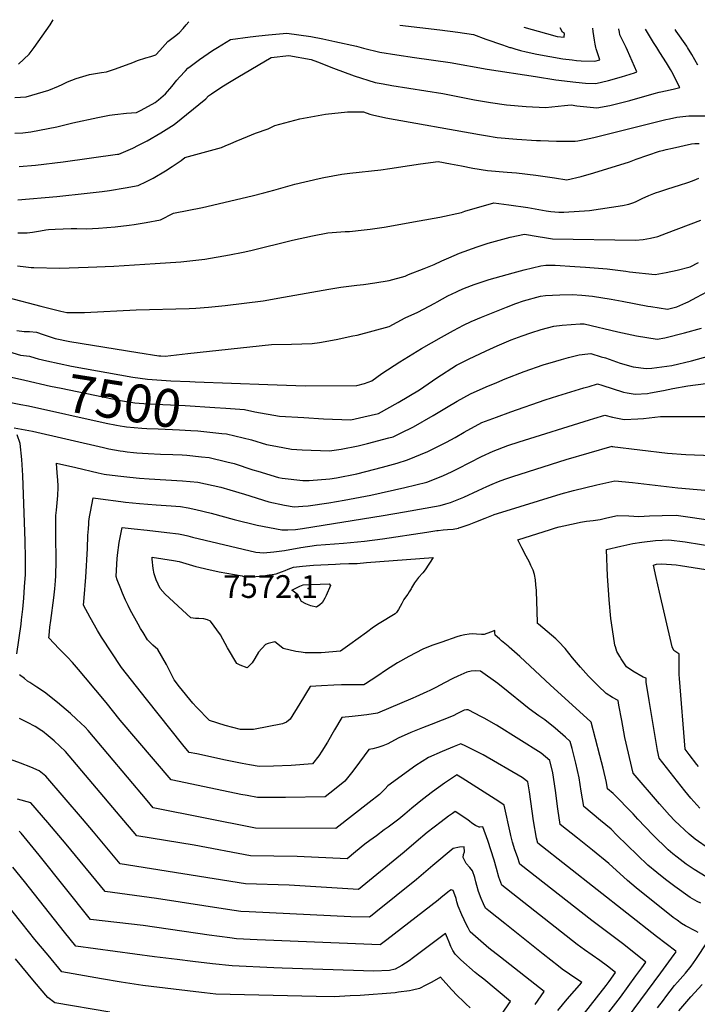
# Model space of a CAD drawing. Units: inches. Extents: x 2593660 to 2599307, y 1539659 to 1545028.
# Drawn here: x 2594205 to 2594719, y 1544273 to 1545021 of the extents above; entities that cross this region are included whole.
import ezdxf
from ezdxf.enums import TextEntityAlignment as Align

# ---------------------------------------------------------------- set-up
doc = ezdxf.new("R2010")
doc.units = ezdxf.units.IN
doc.header["$MEASUREMENT"] = 0
doc.layers.add('tile_2469_31_contour_10ft', color=232, linetype='Continuous')
doc.layers.add('tile_2469_31_spot_elev', color=173, linetype='Continuous')
doc.styles.add('Arial', font='arial.ttf')

msp = doc.modelspace()

# ---------------------------------------------------------------- linework, layer by layer
at = {"layer": 'tile_2469_31_contour_10ft'}
for points, elevation in [([(2594215.48, 1545000), (2594227.71, 1545017.19), (2594230.08, 1545021.17)], 7400), ([(2594313.04, 1545000), (2594317.15, 1545004.55), (2594322.26, 1545008.45), (2594325.62, 1545011.1), (2594328.65, 1545014.43), (2594330.92, 1545017.21), (2594332.96, 1545019.53)], 7410), ([(2594354.74, 1545000), (2594364.83, 1545006.15), (2594379.76, 1545008.03), (2594386.33, 1545008.82), (2594393.61, 1545009.65), (2594407.5, 1545010.89), (2594425.73, 1545008.39), (2594434.92, 1545006.66), (2594444.08, 1545004.66), (2594460.37, 1545001.04), (2594464.04, 1545000)], 7420), ([(2594493.4, 1545016.97), (2594523.68, 1545013.49), (2594537.32, 1545011.76), (2594549.38, 1545009.85), (2594558.8, 1545006.46), (2594571.28, 1545002.12), (2594577.06, 1545000.15), (2594577.61, 1545000)], 7410), ([(2594587.66, 1545015.47), (2594604.73, 1545010.7), (2594612.82, 1545008.46), (2594618.29, 1545007.84), (2594618.5, 1545010.75), (2594617.07, 1545011.67), (2594615.2, 1545015.03)], 7400), ([(2594642.32, 1545000), (2594641.83, 1545002.66), (2594641.31, 1545005.54), (2594640.32, 1545012.32), (2594640.05, 1545014.64)], 7410), ([(2594665.26, 1545000), (2594663.07, 1545004.65), (2594661.46, 1545007.64), (2594660.54, 1545009.59), (2594660.17, 1545011.75), (2594659.86, 1545013.9), (2594659.73, 1545014.32)], 7420), ([(2594688.52, 1545000), (2594686.1, 1545003.81), (2594681.51, 1545011.53), (2594680.07, 1545014)], 7430), ([(2594712.02, 1545000), (2594711.36, 1545001.1), (2594703.34, 1545012.43), (2594702.45, 1545013.64)], 7440), ([(2594200.77, 1544962.18), (2594209.56, 1544962.5), (2594226.67, 1544967.72), (2594233.95, 1544970.69), (2594236.75, 1544972.02), (2594240.97, 1544973.9), (2594247.39, 1544976.55), (2594257.58, 1544979.56), (2594266.8, 1544981.03), (2594270.42, 1544981.47), (2594277.29, 1544983.73), (2594290.4, 1544988.55), (2594294.03, 1544990.06), (2594300.3, 1544992.19), (2594304.14, 1544993.16), (2594308.06, 1544994.4), (2594310.96, 1544997.71), (2594313.04, 1545000)], 7410), ([(2594200.91, 1544935.07), (2594206.81, 1544935.22), (2594213.11, 1544936.08), (2594232.78, 1544939.87), (2594244.8, 1544942.76), (2594263.79, 1544946.91), (2594272.68, 1544948.51), (2594276.75, 1544949.06), (2594285.65, 1544950.23), (2594293.39, 1544950.71), (2594296.91, 1544952.49), (2594307.52, 1544958.25), (2594310, 1544960.3), (2594315.39, 1544964.85), (2594320.08, 1544970.41), (2594324, 1544975.14), (2594326.06, 1544977.54), (2594330.44, 1544982.36), (2594332.27, 1544984.35), (2594334.05, 1544985.69), (2594341.16, 1544991.01), (2594351.01, 1544997.73), (2594354.74, 1545000)], 7420), ([(2594203.7, 1544987.41), (2594211.84, 1544994.88), (2594215.48, 1545000)], 7400), ([(2594204.22, 1544909.63), (2594216.65, 1544910.62), (2594237.6, 1544913.23), (2594278.93, 1544918.97), (2594279.89, 1544919.11), (2594290.6, 1544923.65), (2594294.86, 1544925.73), (2594301.46, 1544929.14), (2594311.78, 1544935.23), (2594321.86, 1544941.61), (2594345.87, 1544961.1), (2594347.99, 1544963.35), (2594350.17, 1544964.94), (2594358, 1544970.08), (2594365.18, 1544974.48), (2594370.34, 1544977.61), (2594395.5, 1544992.46), (2594409.04, 1544994.09), (2594426.06, 1544990.91), (2594430.83, 1544989.07), (2594442.87, 1544984.34), (2594458.63, 1544978.57), (2594474.51, 1544973.54), (2594480.77, 1544972.34), (2594487.32, 1544971.12), (2594525.98, 1544964.97), (2594550.07, 1544960.37), (2594559.2, 1544958.67), (2594562.13, 1544958.14), (2594574.33, 1544956.42), (2594589.31, 1544955.18), (2594604.16, 1544954.41), (2594613.78, 1544955.41), (2594618.41, 1544955.91), (2594623.63, 1544956.4), (2594627.8, 1544955.82), (2594643.01, 1544954.33), (2594652.83, 1544955.99), (2594662, 1544958.23), (2594668.06, 1544959.83), (2594686.71, 1544965.11), (2594690.51, 1544966.12), (2594696.59, 1544967.37), (2594702.08, 1544968.55), (2594706.11, 1544969.56), (2594700.01, 1544981.52), (2594698.99, 1544983.37), (2594696, 1544988.43), (2594690.84, 1544996.35), (2594688.52, 1545000)], 7430), ([(2594464.04, 1545000), (2594465.74, 1544999.52), (2594478.23, 1544996.48), (2594491.11, 1544994.54), (2594504.55, 1544992.53), (2594531.7, 1544988.58), (2594559.67, 1544983.66), (2594596.55, 1544977.94), (2594611.8, 1544975.6), (2594627.04, 1544973.6), (2594634.47, 1544973.07), (2594642.24, 1544972.57), (2594652.03, 1544974.91), (2594661.8, 1544977.71), (2594671.55, 1544980.86), (2594673.52, 1544981.57), (2594669.94, 1544989.65), (2594666.32, 1544997.74), (2594665.26, 1545000)], 7420), ([(2594577.61, 1545000), (2594580.74, 1544998.93), (2594585.13, 1544997.74), (2594589.41, 1544996.73), (2594597.5, 1544994.92), (2594607.32, 1544993.16), (2594617.3, 1544991.53), (2594624.25, 1544990.58), (2594627.63, 1544990.22), (2594631.24, 1544990.03), (2594641.52, 1544989.57), (2594645.43, 1544990.66), (2594644.22, 1544993.61), (2594642.55, 1544999.1), (2594642.32, 1545000)], 7410), ([(2594719.82, 1544986.6), (2594715.28, 1544994.62), (2594712.02, 1545000)], 7440), ([(2594203.24, 1544884.36), (2594232.77, 1544886.9), (2594255.78, 1544889.39), (2594267.26, 1544890.67), (2594272.87, 1544891.32), (2594284.75, 1544893.42), (2594294.53, 1544895.24), (2594300.87, 1544898.29), (2594305.98, 1544900.74), (2594315.26, 1544906.3), (2594320.39, 1544909.72), (2594327.23, 1544914.28), (2594330.1, 1544916.52), (2594338.37, 1544918.79), (2594346.6, 1544920.91), (2594357.86, 1544924.14), (2594360.66, 1544925.24), (2594364.84, 1544927.16), (2594369.12, 1544928.94), (2594377.71, 1544932.51), (2594383.68, 1544934.95), (2594393.32, 1544938.19), (2594398.49, 1544940.88), (2594417.28, 1544945.94), (2594436.81, 1544949.35), (2594453.59, 1544951.08), (2594465.86, 1544951.07), (2594470.58, 1544949.3), (2594472.54, 1544948.86), (2594482.67, 1544946.73), (2594553.81, 1544933.84), (2594558.5, 1544933.07), (2594567.22, 1544931.7), (2594582.17, 1544930.35), (2594597.22, 1544929.38), (2594600.21, 1544929.27), (2594612.41, 1544928.85), (2594626.47, 1544928.86), (2594628.59, 1544929.03), (2594633.74, 1544930.07), (2594640.8, 1544931.71), (2594695.45, 1544945.36), (2594698.13, 1544945.96), (2594703.86, 1544947.02), (2594706.22, 1544947.44), (2594713.06, 1544948.01), (2594715.58, 1544948.16), (2594725.32, 1544948.1)], 7440), ([(2594203.08, 1544859.29), (2594207.8, 1544859.17), (2594210.16, 1544859.28), (2594214.23, 1544859.72), (2594220.35, 1544860.82), (2594224.35, 1544861.61), (2594226.51, 1544861.83), (2594231.43, 1544862.07), (2594243.68, 1544862.43), (2594247.99, 1544862.41), (2594255.39, 1544862.4), (2594264.41, 1544862.84), (2594277.04, 1544863.78), (2594287.61, 1544865.14), (2594291.57, 1544865.69), (2594300.64, 1544867.08), (2594311.45, 1544869.07), (2594321.37, 1544874.3), (2594343.37, 1544878.58), (2594381.16, 1544887.29), (2594389.94, 1544889.58), (2594397.63, 1544891.75), (2594413.48, 1544896.2), (2594432.01, 1544900.63), (2594435.5, 1544901.3), (2594449.25, 1544903.7), (2594455.36, 1544904.5), (2594478.96, 1544907.18), (2594485.77, 1544908), (2594500.7, 1544910.45), (2594509.15, 1544911.68), (2594522.53, 1544913.44), (2594531.81, 1544911.7), (2594540.23, 1544910.08), (2594548.71, 1544908.3), (2594560.01, 1544906.65), (2594574.94, 1544905.23), (2594582.01, 1544904.74), (2594596.75, 1544903.03), (2594610.96, 1544901.04), (2594620.18, 1544899.47), (2594631.2, 1544901.95), (2594640.67, 1544904.73), (2594667.76, 1544913.07), (2594672.97, 1544915.28), (2594690.66, 1544921.26), (2594693.84, 1544922.12), (2594695.78, 1544922.63), (2594700.43, 1544923.64), (2594715.09, 1544926.81), (2594717.42, 1544927.1), (2594720.67, 1544927.14)], 7450), ([(2594202.91, 1544834.26), (2594209.17, 1544833.42), (2594213.2, 1544832.98), (2594215.31, 1544832.93), (2594234.82, 1544832.46), (2594256.6, 1544833.18), (2594276.17, 1544834.01), (2594307.35, 1544835.87), (2594326.85, 1544837.19), (2594345.29, 1544839.26), (2594364.07, 1544842.48), (2594374.26, 1544844.47), (2594380.12, 1544845.85), (2594411.75, 1544853.65), (2594427.09, 1544857.06), (2594438.75, 1544859.28), (2594451.75, 1544860.24), (2594455.15, 1544860.3), (2594466.34, 1544861.48), (2594470.76, 1544862.06), (2594481.4, 1544863.47), (2594508.02, 1544868.26), (2594523.76, 1544871.15), (2594540.17, 1544874.77), (2594542.81, 1544875.62), (2594564.76, 1544882.03), (2594576.27, 1544880.54), (2594590.68, 1544878.41), (2594604.65, 1544875.92), (2594607.99, 1544875.47), (2594614.13, 1544874.9), (2594618.07, 1544875.05), (2594637.35, 1544876.15), (2594662.48, 1544880.1), (2594667.38, 1544881.02), (2594670.36, 1544882.07), (2594672.46, 1544882.83), (2594677.56, 1544885.26), (2594682.65, 1544887.54), (2594686.3, 1544889.05), (2594688.43, 1544889.89), (2594690.1, 1544890.45), (2594696.9, 1544892.6), (2594705.75, 1544895.34), (2594712.08, 1544897.47), (2594715.69, 1544898.79), (2594718.73, 1544899.98), (2594720.47, 1544900.67)], 7460), ([(2594195.54, 1544809.99), (2594220.67, 1544803.45), (2594235.7, 1544799.72), (2594240.34, 1544798.61), (2594249.93, 1544798.7), (2594253.7, 1544798.81), (2594292.92, 1544800.78), (2594333.21, 1544801.71), (2594338.27, 1544801.95), (2594348.03, 1544802.79), (2594360.67, 1544803.98), (2594389.49, 1544807.57), (2594404.91, 1544810.36), (2594439.39, 1544816.37), (2594448.63, 1544817.93), (2594460.68, 1544819.51), (2594465.73, 1544820.09), (2594474.29, 1544821.27), (2594485.28, 1544823.15), (2594497.41, 1544826.32), (2594500.01, 1544827.49), (2594511.76, 1544832.05), (2594519.54, 1544835.22), (2594525.23, 1544837.86), (2594530.49, 1544840.2), (2594538.7, 1544843.84), (2594552.08, 1544848.65), (2594560.46, 1544851.3), (2594568.81, 1544853.63), (2594577.15, 1544855.84), (2594588.06, 1544858.31), (2594598.52, 1544856.55), (2594603.38, 1544855.73), (2594609.44, 1544854.79), (2594672.3, 1544853.7), (2594678.26, 1544854.3), (2594681.12, 1544854.63), (2594683.75, 1544855.16), (2594689.31, 1544856.56), (2594696.04, 1544859.02), (2594722.1, 1544868.87)], 7470), ([(2594202.32, 1544785.05), (2594207.99, 1544784.39), (2594211.94, 1544784.31), (2594217.25, 1544783.77), (2594222.31, 1544782.11), (2594226.06, 1544780.82), (2594231.41, 1544779.02), (2594242.58, 1544776.61), (2594259.81, 1544773.78), (2594277.03, 1544771), (2594294.25, 1544768.29), (2594310.21, 1544765.91), (2594311.01, 1544765.8), (2594311.72, 1544765.75), (2594315.19, 1544765.65), (2594332.4, 1544767.62), (2594395.96, 1544774.36), (2594411.01, 1544774.68), (2594426.63, 1544775.05), (2594432.34, 1544775.96), (2594445.02, 1544778.27), (2594457.63, 1544780.89), (2594460.95, 1544781.6), (2594473.08, 1544784.74), (2594485.31, 1544788.2), (2594497.33, 1544794.78), (2594506.96, 1544798.96), (2594519.86, 1544805.68), (2594521.71, 1544806.71), (2594529.88, 1544811.45), (2594536.33, 1544814.54), (2594538.39, 1544815.53), (2594542.39, 1544817.13), (2594549.72, 1544820.07), (2594554.49, 1544821.56), (2594561.18, 1544823.66), (2594579.42, 1544828.93), (2594587.78, 1544831.2), (2594600.57, 1544834.22), (2594604.4, 1544834.57), (2594611.36, 1544834.58), (2594626.27, 1544833.74), (2594634.48, 1544833.19), (2594650.79, 1544831.87), (2594665.18, 1544830.15), (2594667.75, 1544829.73), (2594687.26, 1544827.65), (2594695.66, 1544829.21), (2594704.05, 1544830.99), (2594714.06, 1544833.48), (2594720.26, 1544836.63)], 7480), ([(2594333.75, 1544746.27), (2594337.84, 1544746.1), (2594393.11, 1544743.97), (2594421.49, 1544743.01), (2594460.61, 1544743.16), (2594466.4, 1544744.79), (2594472.14, 1544746.72), (2594479.75, 1544752.42), (2594493.34, 1544761.17), (2594509.73, 1544771.38), (2594525.13, 1544780.1), (2594534.23, 1544785.07), (2594541.7, 1544789.13), (2594547.65, 1544791.85), (2594555.39, 1544795.14), (2594574.32, 1544802.83), (2594581.45, 1544805.54), (2594587.39, 1544807.5), (2594600.19, 1544811.19), (2594604.02, 1544811.61), (2594609.37, 1544811.99), (2594614.85, 1544812.16), (2594624.31, 1544812.31), (2594631.64, 1544811.83), (2594639.82, 1544811.23), (2594653.9, 1544808.92), (2594662.36, 1544807.21), (2594681.84, 1544803.55), (2594684, 1544803.22), (2594696.85, 1544801.34), (2594703.78, 1544803.07), (2594710.7, 1544806), (2594712.55, 1544806.89), (2594719.03, 1544810.26), (2594726.53, 1544814.53)], 7490), ([(2594361.18, 1544726.01), (2594375.27, 1544725.05), (2594383.09, 1544723.31), (2594401.82, 1544720.05), (2594420.37, 1544718.87), (2594435.31, 1544718.02), (2594456.03, 1544717.22), (2594466.1, 1544719.5), (2594477.14, 1544722.04), (2594492.08, 1544730.46), (2594508.33, 1544740.05), (2594521.55, 1544749.07), (2594536.5, 1544758.63), (2594545.62, 1544763.38), (2594559, 1544769.62), (2594567.4, 1544773.43), (2594577.91, 1544777.85), (2594586.34, 1544781.1), (2594592.82, 1544783.27), (2594600.81, 1544785.76), (2594610.32, 1544788.42), (2594616.82, 1544789.18), (2594630.41, 1544790.03), (2594633.32, 1544790.19), (2594659.12, 1544783.95), (2594673.21, 1544780.88), (2594688.79, 1544778.52), (2594694.63, 1544779.59), (2594709.67, 1544783.21), (2594722.51, 1544786.77)], 7500), ([(2594193.5, 1544769.72), (2594205.23, 1544766.25), (2594212.05, 1544765.49), (2594212.67, 1544765.31)], 7490), ([(2594212.67, 1544765.31), (2594218.68, 1544763.55), (2594225.25, 1544762.03), (2594234.59, 1544759.96), (2594243.92, 1544758.02), (2594290.62, 1544749.69), (2594301.64, 1544748.04), (2594319.34, 1544746.88), (2594333.75, 1544746.27)], 7490), ([(2594358.17, 1544706.9), (2594361.77, 1544706.54), (2594380.72, 1544702.09), (2594392.11, 1544698.55), (2594399.24, 1544697.05), (2594411.01, 1544694.84), (2594419.09, 1544694.29), (2594439.91, 1544693.64), (2594448.81, 1544694.95), (2594461.76, 1544697.47), (2594468.83, 1544699.15), (2594485.11, 1544703.49), (2594488.21, 1544704.36), (2594493.81, 1544707.03), (2594503.67, 1544711.96), (2594518.6, 1544720.4), (2594528.81, 1544726.62), (2594536.96, 1544731.46), (2594547.06, 1544736.94), (2594559.07, 1544742.2), (2594567.06, 1544745.63), (2594573.45, 1544748.38), (2594587.87, 1544753.98), (2594602.32, 1544758.94), (2594611.89, 1544761.82), (2594616.11, 1544763.01), (2594621.47, 1544764.42), (2594629.73, 1544766.57), (2594636.21, 1544767.35), (2594638.37, 1544767.53), (2594646.44, 1544765.11), (2594649.55, 1544764.16), (2594652.39, 1544763.19), (2594660.84, 1544760.32), (2594670.53, 1544757.51), (2594680.62, 1544756.14), (2594684.71, 1544756.49), (2594699.92, 1544758.45), (2594714.98, 1544761.88), (2594728.64, 1544765.71)], 7510), ([(2594168.78, 1544756.2), (2594208.37, 1544747.24)], 7500), ([(2594200.35, 1544711.12), (2594214.17, 1544708.45), (2594268.27, 1544696.08), (2594272.29, 1544695.26), (2594280.96, 1544693.63), (2594283.16, 1544693.29), (2594286.17, 1544692.84), (2594290.98, 1544692.39), (2594293.46, 1544692.16), (2594302.14, 1544691.68), (2594311.58, 1544691.19), (2594320.88, 1544690.87), (2594327.99, 1544690.56), (2594331.47, 1544690.29), (2594342.68, 1544689.11), (2594348.59, 1544688.47), (2594361.81, 1544685.36), (2594367.52, 1544683.98), (2594381.58, 1544679.27), (2594385.41, 1544678.08), (2594401.26, 1544673.42), (2594403.85, 1544672.93), (2594419.64, 1544671.13), (2594424.43, 1544670.99), (2594440.27, 1544672.41), (2594445.12, 1544673.12), (2594460.57, 1544676.16), (2594467.6, 1544677.87), (2594480.08, 1544681.18), (2594491.28, 1544684.37), (2594499.26, 1544686.71), (2594514.76, 1544693.08), (2594528.9, 1544700.2), (2594535.28, 1544703.81), (2594542.26, 1544707.8), (2594555.76, 1544715.03), (2594566.69, 1544719.31), (2594577.76, 1544723.21), (2594603.82, 1544732.31), (2594613.38, 1544735.37), (2594633.09, 1544741.39), (2594637.16, 1544742.59), (2594643.6, 1544744.48), (2594646.73, 1544743.46), (2594663.39, 1544738.31), (2594666.07, 1544737.75), (2594672.08, 1544736.58), (2594681.62, 1544737.28), (2594683.88, 1544737.64), (2594693.69, 1544739.51), (2594700.66, 1544740.93), (2594712.1, 1544742.9), (2594739.48, 1544746.52)], 7520), ([(2594208.37, 1544747.24), (2594228.02, 1544742.8), (2594235.94, 1544741.12), (2594281.16, 1544731.77), (2594292.13, 1544730.04), (2594302.11, 1544729.33), (2594330.36, 1544728.01), (2594352.85, 1544726.57), (2594361.18, 1544726.01)], 7500), ([(2594179, 1544734.16), (2594205.48, 1544728.89)], 7510), ([(2594205.48, 1544728.89), (2594211.18, 1544727.75), (2594270.34, 1544714.69), (2594277.98, 1544713.14), (2594280.95, 1544712.64), (2594284.08, 1544712.13), (2594285.76, 1544711.96), (2594297.38, 1544710.92), (2594301.24, 1544710.65), (2594309.82, 1544710.22), (2594325.87, 1544709.64), (2594334.6, 1544709.11), (2594339.84, 1544708.74), (2594358.17, 1544706.9)], 7510), ([(2594720.04, 1544327.61), (2594718.16, 1544328.65), (2594710.33, 1544332.83), (2594707.48, 1544334.48), (2594704, 1544336.94), (2594701.02, 1544339.1), (2594672.87, 1544361.62), (2594666.29, 1544367.2), (2594652.17, 1544379.98), (2594639.74, 1544390.15), (2594628.3, 1544399.31), (2594615.3, 1544409.73), (2594613.42, 1544421.58), (2594611.54, 1544435.67), (2594609.67, 1544448.87), (2594607.39, 1544458.3), (2594600.73, 1544463.83), (2594566.86, 1544485.22), (2594557.49, 1544490.57), (2594555.51, 1544491.64), (2594545.2, 1544496.82), (2594544, 1544496.85), (2594542.34, 1544496.55), (2594539.82, 1544495.44), (2594537.18, 1544494.16), (2594534, 1544492.35), (2594517.23, 1544485.76), (2594510.47, 1544483.06), (2594501.63, 1544479.53), (2594492.02, 1544475.2), (2594484.33, 1544471.03), (2594480.51, 1544469.48), (2594476.64, 1544468.3), (2594472.74, 1544467.26), (2594469.78, 1544466.64), (2594462.76, 1544457.17), (2594461.44, 1544455.35), (2594456.71, 1544448.91), (2594451.7, 1544442.58), (2594443.81, 1544436.34), (2594436.7, 1544430.73), (2594406.39, 1544430.21), (2594396.23, 1544430.22), (2594385.31, 1544430.23), (2594377.43, 1544431.66), (2594372.48, 1544432.58), (2594364.2, 1544434.23), (2594319.55, 1544443.56), (2594280.85, 1544489.07), (2594270.29, 1544502.32), (2594254.54, 1544521.28), (2594249.33, 1544527.56), (2594244.58, 1544532.73), (2594240.75, 1544536.9), (2594234.47, 1544543.28), (2594226.63, 1544551.57), (2594226.81, 1544553.4), (2594227.52, 1544559.68), (2594228.12, 1544564.7), (2594230.48, 1544582.02), (2594231.27, 1544588.66), (2594231.74, 1544594.74), (2594232.01, 1544598.57), (2594232.24, 1544610.05), (2594232.1, 1544629.2), (2594232.09, 1544633.01), (2594232.1, 1544644.47), (2594232.44, 1544648.65), (2594233.43, 1544659.68), (2594233.57, 1544661.76), (2594233.7, 1544663.85), (2594233.77, 1544666.98), (2594233.55, 1544671.32), (2594233.07, 1544676.95), (2594232.55, 1544684.35), (2594247.25, 1544680.97), (2594264.16, 1544676.91), (2594268.84, 1544675.85), (2594270.61, 1544675.58), (2594281.29, 1544674.28), (2594288.26, 1544673.51), (2594295.54, 1544672.95), (2594302.82, 1544672.45), (2594328.27, 1544670.81), (2594334.06, 1544670.39), (2594339.77, 1544669.74), (2594357.48, 1544665.89), (2594364.3, 1544664.08), (2594375.45, 1544660.62), (2594393.81, 1544654.98), (2594405.61, 1544652.44), (2594413.1, 1544651.1), (2594419.75, 1544651.46), (2594423.8, 1544651.79), (2594439.39, 1544654.2), (2594451.11, 1544656.19), (2594471.29, 1544660.02), (2594497.24, 1544665.74), (2594513.79, 1544669.76), (2594526.12, 1544674.61), (2594533.01, 1544677.89), (2594537.67, 1544680.12), (2594555.46, 1544689.22), (2594564.35, 1544693.42), (2594575.32, 1544697.59), (2594584, 1544700.46), (2594637.41, 1544717.22), (2594640.72, 1544718.23), (2594649.14, 1544720.77), (2594655.03, 1544719.18), (2594663.76, 1544717.51), (2594674.08, 1544717.87), (2594678.38, 1544718.21), (2594691.48, 1544719.6), (2594716.82, 1544719.74), (2594732.58, 1544719.78)], 7530), ([(2594202.27, 1544539.44), (2594205.56, 1544561.9), (2594206.01, 1544565.14), (2594206.92, 1544573.45), (2594207.59, 1544581.79), (2594208.2, 1544590.36), (2594208.84, 1544599.63), (2594209.07, 1544612.25), (2594208.81, 1544624.9), (2594206.89, 1544674.8), (2594206.26, 1544687.07), (2594204.91, 1544699.26), (2594202.58, 1544705.7)], 7520), ([(2594722.06, 1544349.85), (2594719.34, 1544351.3), (2594713.94, 1544354.39), (2594702.39, 1544362.7), (2594700.28, 1544364.24), (2594695.34, 1544367.95), (2594688.54, 1544373.37), (2594681.89, 1544378.9), (2594674.06, 1544386.36), (2594658.23, 1544401.68), (2594653.82, 1544406.11), (2594645.95, 1544412.67), (2594633.25, 1544423.31), (2594631.26, 1544435.08), (2594629.68, 1544445.26), (2594627.15, 1544456.32), (2594624.34, 1544467.44), (2594622.9, 1544472.84), (2594619.12, 1544476.15), (2594611.31, 1544482.8), (2594603.48, 1544489.27), (2594598.87, 1544492.39), (2594591.51, 1544497.65), (2594587.47, 1544500.93), (2594575.78, 1544510.56), (2594567.77, 1544516.85), (2594554.55, 1544526.26), (2594551.03, 1544526.57), (2594547.67, 1544526.32), (2594544.24, 1544525.38), (2594537.54, 1544522.41), (2594533.58, 1544520.62), (2594527.34, 1544517.44), (2594520.65, 1544513.92), (2594516.15, 1544511.63), (2594513.87, 1544510.48), (2594505.48, 1544506.72), (2594503.22, 1544505.71), (2594476.5, 1544494.38), (2594468.29, 1544493.04), (2594461.74, 1544492.23), (2594457.15, 1544491.82), (2594449.28, 1544490.92), (2594443.76, 1544481.71), (2594438.35, 1544472.37), (2594434.12, 1544465.33), (2594431.71, 1544461.89), (2594427.04, 1544455.87), (2594410.68, 1544454.55), (2594397.4, 1544454.05), (2594386.48, 1544453.85), (2594379.24, 1544455.04), (2594373.63, 1544455.98), (2594360.82, 1544458.69), (2594339.05, 1544463.32), (2594333.35, 1544464.54), (2594328.45, 1544470.32), (2594300.94, 1544504.99), (2594281.98, 1544528.97), (2594266.63, 1544552.13), (2594263.55, 1544557.21), (2594258.11, 1544566.97), (2594252.96, 1544576.26), (2594253.46, 1544581.93), (2594254.85, 1544597.52), (2594256.06, 1544619.31), (2594256.43, 1544629.3), (2594256.72, 1544634.37), (2594256.96, 1544638.27), (2594257.05, 1544638.98), (2594257.16, 1544639.9), (2594257.62, 1544643.37), (2594258.31, 1544647.19), (2594260.47, 1544657.86), (2594265.89, 1544657.07), (2594281.49, 1544655.06), (2594285.01, 1544654.66), (2594295.63, 1544653.71), (2594308.22, 1544652.71), (2594319.67, 1544651.95), (2594326.75, 1544651.23), (2594332.47, 1544650.39), (2594338.47, 1544648.99), (2594350.07, 1544646.23), (2594367.44, 1544641.48), (2594384.96, 1544637.14), (2594403.7, 1544633.56), (2594408.32, 1544633.61), (2594414.17, 1544633.82), (2594419.4, 1544634.64), (2594480.6, 1544644.56), (2594496.91, 1544647.3), (2594524.01, 1544652.15), (2594528.39, 1544653.26), (2594531.89, 1544654.33), (2594541.95, 1544658.5), (2594552.81, 1544663.42), (2594559.58, 1544666.59), (2594563.4, 1544668.26), (2594568.4, 1544670.41), (2594573.24, 1544672.06), (2594579.27, 1544674.06), (2594619.73, 1544686.94), (2594654.67, 1544697.05), (2594654.81, 1544697.02), (2594696.63, 1544691.81), (2594710.59, 1544690.89), (2594730.69, 1544690.13)], 7540), ([(2594726.08, 1544369.87), (2594717.05, 1544375.46), (2594711.04, 1544379.71), (2594704.06, 1544385), (2594700.9, 1544387.55), (2594697.36, 1544390.5), (2594685.47, 1544401.84), (2594674.27, 1544413.7), (2594670.57, 1544417.78), (2594655.52, 1544433.16), (2594651.19, 1544436.88), (2594650.35, 1544441.53), (2594647.84, 1544452.59), (2594645.38, 1544462.24), (2594638.76, 1544487.52), (2594638.14, 1544487.86), (2594607.79, 1544515.68), (2594600, 1544522.85), (2594584.43, 1544537.34), (2594576.37, 1544544.54), (2594575.72, 1544545.1), (2594570.72, 1544549.19), (2594568.98, 1544550.68), (2594565.89, 1544553.59), (2594565.57, 1544555.69), (2594565.47, 1544557.17), (2594562.36, 1544555.87), (2594557.37, 1544554.12), (2594555.34, 1544554.11), (2594551.49, 1544554.37), (2594548.81, 1544554.56), (2594546.15, 1544554.41), (2594542.77, 1544553.81), (2594539.09, 1544552.98), (2594536.59, 1544552.24), (2594525.17, 1544548.34), (2594517.67, 1544545.61), (2594510.93, 1544542.86), (2594500.22, 1544537.29), (2594491.62, 1544532.51), (2594483.17, 1544527.17), (2594475.85, 1544522.18), (2594467.39, 1544516.54), (2594466.07, 1544515.73), (2594460.83, 1544515.89), (2594454.93, 1544515.94), (2594449.02, 1544515.89), (2594443.12, 1544515.66), (2594433.79, 1544515.2), (2594425.18, 1544514.7), (2594417.29, 1544501.69), (2594409.94, 1544489.85), (2594407.3, 1544487.57), (2594404.17, 1544486.09), (2594382.17, 1544481.85), (2594372.28, 1544481.92), (2594360.67, 1544484.94), (2594348.87, 1544488.7), (2594338.8, 1544498.86), (2594336.08, 1544501.88), (2594325.84, 1544514.31), (2594321.8, 1544519.61), (2594317.38, 1544528.77), (2594315.99, 1544531.29), (2594309.57, 1544542.77), (2594305.64, 1544546.1), (2594301.61, 1544550.05), (2594298.26, 1544555.56), (2594296.44, 1544558.56), (2594294.44, 1544561.87), (2594288.58, 1544572.91), (2594287, 1544576.05), (2594284.94, 1544580.28), (2594282.74, 1544585.53), (2594281.34, 1544588.88), (2594278.53, 1544595.68), (2594277.73, 1544598.21), (2594278.27, 1544607.47), (2594278.64, 1544611.8), (2594279.17, 1544616.49), (2594279.8, 1544621.89), (2594279.88, 1544622.42), (2594280.32, 1544625.13), (2594280.88, 1544627.9), (2594282.46, 1544635.35), (2594291.45, 1544634.45), (2594301.49, 1544633.36), (2594316.38, 1544631.6), (2594325.25, 1544630.48), (2594328.96, 1544629.89), (2594332.38, 1544628.96), (2594335.85, 1544627.96), (2594384.06, 1544616.71), (2594387.1, 1544616.35), (2594389.85, 1544616.16), (2594397.59, 1544616.8), (2594405.76, 1544618.01), (2594418.06, 1544620.06), (2594429.99, 1544621.94), (2594450.5, 1544623.49), (2594466.64, 1544625.08), (2594480.14, 1544626.88), (2594513.96, 1544631.95), (2594521.4, 1544633.04), (2594522.52, 1544633.2), (2594526.17, 1544633.57), (2594529.61, 1544633.76), (2594533.88, 1544634.15), (2594537.89, 1544634.94), (2594538.12, 1544635.01), (2594539.1, 1544635.32), (2594545.96, 1544637.61), (2594551.17, 1544639.6), (2594558.13, 1544642.43), (2594564.57, 1544644.99), (2594565.07, 1544645.19), (2594567.51, 1544646), (2594615.97, 1544660.99), (2594625.25, 1544663.58), (2594642.92, 1544667.74), (2594656.69, 1544670.74), (2594670.26, 1544669.54), (2594704.63, 1544665.55), (2594766.35, 1544660.08)], 7550), ([(2594728.52, 1544390.88), (2594717.66, 1544398.66), (2594713.2, 1544402.38), (2594702.27, 1544412.62), (2594698.16, 1544416.89), (2594690.64, 1544425.31), (2594670.56, 1544448.85), (2594664.33, 1544475.71), (2594661.96, 1544488.67), (2594659.87, 1544500.39), (2594659.21, 1544504.03), (2594654.94, 1544506.3), (2594650.04, 1544509.25), (2594644.14, 1544515.03), (2594636.73, 1544522.36), (2594630.56, 1544529.32), (2594624.68, 1544536.35), (2594618.91, 1544543.5), (2594613.95, 1544548.79), (2594611.95, 1544550.8), (2594605.26, 1544556.36), (2594601.98, 1544559.16), (2594598.73, 1544561.96), (2594598.08, 1544562.52), (2594597.72, 1544572.23), (2594597.58, 1544578.64), (2594597.16, 1544587.43), (2594596.76, 1544591.74), (2594596.32, 1544595.73), (2594595.56, 1544599.7), (2594594.56, 1544602.99), (2594593, 1544606.55), (2594591.85, 1544608.95), (2594589.28, 1544613.48), (2594585.98, 1544619.8), (2594583.25, 1544625.37), (2594583.03, 1544625.89), (2594607.8, 1544633.94), (2594611.74, 1544635.14), (2594614.49, 1544635.91), (2594627.29, 1544638.7), (2594630.6, 1544639.39), (2594635.2, 1544640.07), (2594640.33, 1544640.59), (2594645.47, 1544641.51), (2594650.76, 1544642.76), (2594658.67, 1544644.41), (2594667.4, 1544644.15), (2594674.96, 1544643.7), (2594683.1, 1544644.3), (2594692.76, 1544644.59), (2594703.27, 1544644.84), (2594715.65, 1544643.04), (2594744.64, 1544638.58)], 7560), ([(2594721.42, 1544422.12), (2594714.46, 1544429.82), (2594709.99, 1544435.38), (2594690.46, 1544460.22), (2594689.25, 1544465.93), (2594684.57, 1544493.22), (2594682.77, 1544503.97), (2594680.56, 1544517.76), (2594680.57, 1544520.94), (2594678.3, 1544521.72), (2594670.27, 1544526.28), (2594665.6, 1544529.61), (2594661.6, 1544535.54), (2594660.57, 1544537.33), (2594658.33, 1544541.28), (2594657.1, 1544544.63), (2594656.78, 1544546.01), (2594654.17, 1544562.85), (2594653.78, 1544566.29), (2594652.31, 1544580.5), (2594651.84, 1544588.09), (2594651.24, 1544598.41), (2594650.41, 1544618.64), (2594661.28, 1544621.22), (2594670.33, 1544623.1), (2594677.21, 1544624.26), (2594687.59, 1544625.52), (2594697.73, 1544625.98), (2594710.2, 1544624.48), (2594734.85, 1544620.48)], 7570), ([(2594720.31, 1544453.74), (2594718.96, 1544455.44), (2594713.08, 1544462.95), (2594710.11, 1544466.92), (2594705.77, 1544520.61), (2594705.63, 1544523.73), (2594705.51, 1544529.89), (2594705.58, 1544539.32), (2594705.58, 1544539.46), (2594705.53, 1544539.48), (2594704.64, 1544539.95), (2594701.61, 1544541.91), (2594701.54, 1544541.98), (2594700.36, 1544544.71), (2594699.4, 1544548.04), (2594690.53, 1544586.34), (2594688.04, 1544597.43), (2594686, 1544606.73), (2594688.41, 1544607.52), (2594692.38, 1544607.76), (2594703.25, 1544607), (2594706.55, 1544606.62), (2594725.98, 1544603.43)], 7580), ([(2594661.24, 1544256.01), (2594691.75, 1544297.01), (2594701.8, 1544310.85), (2594703.33, 1544312.96), (2594702.95, 1544313.41), (2594688.33, 1544324.52), (2594598.25, 1544395.64), (2594597.1, 1544399.36), (2594594.97, 1544412.47), (2594591.93, 1544434.55), (2594590.7, 1544442.22), (2594586.28, 1544445.41), (2594556.78, 1544462.74), (2594543.56, 1544469.17), (2594539.75, 1544471), (2594534.7, 1544469.09), (2594525.44, 1544465.22), (2594515.06, 1544460.69), (2594505.55, 1544454.56), (2594484.36, 1544439.15), (2594482.15, 1544436.8), (2594477.86, 1544432.56), (2594469.95, 1544426.33), (2594444.74, 1544406.78), (2594383.67, 1544407.05), (2594306.02, 1544422.51), (2594301.35, 1544427.97), (2594286.4, 1544445.69), (2594256.44, 1544481.14), (2594254.32, 1544483.64), (2594247.78, 1544489.86), (2594243.13, 1544494.08), (2594239.75, 1544496.94), (2594233.26, 1544502.44), (2594223.36, 1544510.19), (2594217.65, 1544514.19), (2594214.62, 1544516.16), (2594212.27, 1544517.67), (2594210.5, 1544518.75), (2594208.08, 1544520.64), (2594204.39, 1544523.52)], 7520), ([(2594644.38, 1544256.97), (2594660.92, 1544278.64), (2594672.66, 1544294.66), (2594677.2, 1544300.92), (2594680.22, 1544305.12), (2594663.68, 1544318.44), (2594639.28, 1544336.84), (2594584.59, 1544379.59), (2594582.68, 1544385.08), (2594580.79, 1544390.59), (2594579.04, 1544396.27), (2594577.6, 1544401.27), (2594577.33, 1544402.57), (2594572.75, 1544424.47), (2594568.57, 1544427.19), (2594540.83, 1544444.88), (2594536.99, 1544447.32), (2594536.86, 1544447.39), (2594536.72, 1544447.46), (2594536.33, 1544447.29), (2594527.33, 1544441.22), (2594518.21, 1544434.49), (2594510.56, 1544428.61), (2594502.49, 1544422.16), (2594497.15, 1544417.6), (2594492.64, 1544413.66), (2594484.43, 1544407.66), (2594481.58, 1544405.59), (2594475.51, 1544401.21), (2594470.53, 1544397.5), (2594466.75, 1544394.67), (2594459.68, 1544388.91), (2594453.32, 1544383.61), (2594415.4, 1544385.31), (2594379.88, 1544385.84), (2594337.11, 1544394.09), (2594293.51, 1544401.2), (2594280.89, 1544416.14), (2594239.35, 1544465.11), (2594230.83, 1544473.32), (2594226.29, 1544477.08), (2594221.95, 1544480.6), (2594221.45, 1544480.98), (2594216.25, 1544484.24), (2594210.4, 1544487.33), (2594204.34, 1544490.18)], 7510), ([(2594618.88, 1544247.63), (2594650.15, 1544287.51), (2594652.34, 1544290.39), (2594657.23, 1544297.23), (2594651.19, 1544302.17), (2594645.37, 1544306.44), (2594633.56, 1544314.5), (2594628.1, 1544318.48), (2594570.93, 1544363.53), (2594568.63, 1544369.75), (2594566.78, 1544376.24), (2594564.94, 1544382.75), (2594560.24, 1544397.52), (2594556.42, 1544407.94), (2594554.26, 1544407.66), (2594553.62, 1544407.76), (2594550.97, 1544409.09), (2594548.14, 1544410.8), (2594546.31, 1544412.2), (2594544.16, 1544413.89), (2594535.35, 1544419.62), (2594533.28, 1544418.1), (2594530.45, 1544416.01), (2594524.84, 1544411.82), (2594514.21, 1544403.59), (2594505.77, 1544396.66), (2594496.58, 1544388.84), (2594461.91, 1544360.45), (2594409.3, 1544363.53), (2594376.09, 1544364.64), (2594281, 1544379.88), (2594260.7, 1544404.27), (2594252.38, 1544414.02), (2594224.37, 1544446.57), (2594219.44, 1544450.38), (2594212.99, 1544453.22), (2594205.12, 1544456.35), (2594182.12, 1544464.61)], 7500), ([(2594613.39, 1544268.3), (2594620.43, 1544276.92), (2594631.64, 1544289.82), (2594622.3, 1544296.01), (2594616.75, 1544299.85), (2594613.94, 1544302.07), (2594602.2, 1544311.33), (2594573.03, 1544334.45), (2594561.11, 1544344.1), (2594558.47, 1544346.27), (2594556.95, 1544349.35), (2594555.04, 1544353.5), (2594553.25, 1544358.87), (2594551.75, 1544363.47), (2594551.05, 1544366.22), (2594550.23, 1544369.47), (2594548.64, 1544374.6), (2594546.56, 1544377.14), (2594543.68, 1544380.01), (2594541.59, 1544384.7), (2594541.77, 1544386.96), (2594542.54, 1544388.98), (2594542.36, 1544392.82), (2594538.66, 1544392.52), (2594533.89, 1544391.38), (2594518.49, 1544378.46), (2594506.12, 1544368.01), (2594475.18, 1544343.16), (2594472.38, 1544340.94), (2594470.2, 1544339.23), (2594456.05, 1544339.64), (2594378.79, 1544343.33), (2594372.49, 1544343.63), (2594362.34, 1544345.06), (2594308.57, 1544353.44), (2594269.4, 1544358.72), (2594239.97, 1544394.72), (2594225.89, 1544411.37), (2594213.11, 1544426.22), (2594202.76, 1544428.94)], 7490), ([(2594596.19, 1544272.93), (2594603.06, 1544282.94), (2594569.79, 1544308.82), (2594561.1, 1544315.86), (2594546.84, 1544328.16), (2594545.24, 1544331.11), (2594543.9, 1544333.59), (2594540.49, 1544341.13), (2594537.6, 1544347.65), (2594536.74, 1544351.08), (2594536.1, 1544353.43), (2594535.13, 1544356.41), (2594533.81, 1544359.64), (2594532.31, 1544360.13), (2594531, 1544359.39), (2594529.71, 1544358.3), (2594524.64, 1544353.96), (2594522.39, 1544352.13), (2594483.54, 1544322.04), (2594478.44, 1544318.43), (2594447.28, 1544319.51), (2594391.41, 1544321.92), (2594385.06, 1544322.2), (2594369.2, 1544322.94), (2594364.26, 1544323.56), (2594348.54, 1544325.63), (2594298.3, 1544332.89), (2594258.28, 1544337.64), (2594219.43, 1544386.43), (2594205.58, 1544403.03), (2594204.1, 1544404.77)], 7480), ([(2594571.83, 1544267.27), (2594576.16, 1544273.38), (2594577.52, 1544275.34), (2594557.06, 1544292.19), (2594553.22, 1544295.3), (2594550.72, 1544297.38), (2594539.82, 1544307), (2594535.39, 1544311.15), (2594533.59, 1544314.05), (2594532.2, 1544317.13), (2594530.82, 1544320.36), (2594529.47, 1544323.46), (2594528, 1544326.85), (2594520.05, 1544320.73), (2594503.86, 1544308.58), (2594500.5, 1544306.26), (2594494.92, 1544302.67), (2594489.91, 1544299.9), (2594485.4, 1544298.93), (2594473.51, 1544298.18), (2594403.96, 1544300.62), (2594397.65, 1544300.87), (2594365.9, 1544302.25), (2594351.04, 1544303.87), (2594336.07, 1544305.59), (2594324.13, 1544307.05), (2594307.04, 1544309.27), (2594247.31, 1544317.22), (2594238.46, 1544327.96), (2594208.14, 1544366.47), (2594199.38, 1544377.43)], 7470), ([(2594546.87, 1544270.4), (2594543.61, 1544273.42), (2594541.4, 1544275.5), (2594537.28, 1544279.48), (2594532.71, 1544284.31), (2594524.25, 1544293.86), (2594517.78, 1544290.07), (2594513, 1544287.57), (2594508.22, 1544285.08), (2594503.1, 1544283.95), (2594500.6, 1544283.43), (2594492.42, 1544282.23), (2594489.94, 1544281.92), (2594463.33, 1544279.94), (2594455.61, 1544279.48), (2594443.48, 1544278.86), (2594429.68, 1544279.13), (2594353.46, 1544280.89), (2594345.03, 1544281.82), (2594338.47, 1544282.58), (2594298.05, 1544287.3), (2594281.75, 1544289.85), (2594266.67, 1544292.44), (2594236.57, 1544297.75), (2594226.08, 1544310.41), (2594216.16, 1544322.42), (2594206.34, 1544334.41), (2594198.49, 1544344.35)], 7460), ([(2594689.09, 1544270.44), (2594693.6, 1544276.35), (2594695.5, 1544278.8), (2594702.17, 1544287.42), (2594704.44, 1544290.03), (2594710.34, 1544296.74), (2594714.73, 1544302.08), (2594716.49, 1544304.53), (2594718.34, 1544307.27), (2594727.25, 1544320.55)], 7530), ([(2594273.08, 1544267.2), (2594231.34, 1544274.36), (2594225.83, 1544278.28), (2594215.76, 1544290.29), (2594201.28, 1544307.75)], 7450), ([(2594705.42, 1544268.26), (2594712.93, 1544277.11), (2594714.36, 1544278.71), (2594723.06, 1544288.11)], 7540)]:
    msp.add_lwpolyline(points, dxfattribs=dict(at, elevation=elevation))
for points, elevation in [([(2594305.15, 1544611.42), (2594305.27, 1544612.91), (2594321.42, 1544610.33), (2594325.59, 1544609.48), (2594328.13, 1544608.81), (2594338.4, 1544605.8), (2594340.62, 1544605.22), (2594345.97, 1544603.99), (2594355.97, 1544601.7), (2594373.49, 1544598.54), (2594374.08, 1544598.44), (2594377.41, 1544598.01), (2594381.13, 1544597.89), (2594389.88, 1544598.76), (2594394.18, 1544599.33), (2594396.27, 1544599.62), (2594399.35, 1544600.2), (2594403.33, 1544601.67), (2594406.23, 1544602.83), (2594408.44, 1544603.65), (2594412.63, 1544605.18), (2594419.4, 1544605.99), (2594427.76, 1544606.71), (2594444.49, 1544607.64), (2594448.03, 1544607.74), (2594454.49, 1544607.92), (2594460.94, 1544608.11), (2594467.96, 1544608.67), (2594518.7, 1544612.56), (2594512.57, 1544603.18), (2594510.87, 1544600.97), (2594507.62, 1544597.3), (2594504.52, 1544593.4), (2594502.32, 1544589.57), (2594501.92, 1544588.7), (2594500.57, 1544586.41), (2594499.38, 1544584.79), (2594497.62, 1544582.55), (2594496.41, 1544580.64), (2594496.14, 1544580.17), (2594494.89, 1544577.72), (2594493.6, 1544575.31), (2594492.23, 1544573), (2594490.72, 1544570.84), (2594489.82, 1544569.74), (2594477.68, 1544562.32), (2594473.41, 1544559.56), (2594468.11, 1544555.62), (2594455.41, 1544546.42), (2594448.37, 1544541.43), (2594433.47, 1544540.27), (2594421.46, 1544540.23), (2594418.43, 1544540.59), (2594414.28, 1544541.16), (2594404.79, 1544543.38), (2594401.91, 1544545.69), (2594398.44, 1544548.48), (2594393.27, 1544547.15), (2594391.29, 1544546.58), (2594385.99, 1544540.65), (2594383.21, 1544535.96), (2594381.12, 1544532.59), (2594377.31, 1544528.68), (2594371.95, 1544530.83), (2594369.46, 1544531.94), (2594362.48, 1544543.89), (2594357.19, 1544553.93), (2594349.44, 1544564.11), (2594347.26, 1544565.24), (2594344.5, 1544566.09), (2594340.63, 1544566.27), (2594338.08, 1544566.29), (2594334.46, 1544566.66), (2594314.95, 1544584.79), (2594311.29, 1544589.05), (2594309.64, 1544592.34), (2594308.25, 1544595.58), (2594306.66, 1544600.18), (2594306, 1544604.13)], 7560), ([(2594411.33, 1544587.79), (2594417.29, 1544590.87), (2594419.84, 1544591.73), (2594426.08, 1544592.06), (2594439.78, 1544592.51), (2594440.76, 1544591.19), (2594437.44, 1544583.79), (2594436.44, 1544581.73), (2594434.3, 1544578.02), (2594432.63, 1544576.67), (2594429.97, 1544574.95), (2594425.85, 1544575.86), (2594421.91, 1544577.26), (2594418.55, 1544579.19), (2594416.9, 1544582.4), (2594415.75, 1544584.13), (2594414.36, 1544585.36)], 7570)]:
    msp.add_lwpolyline(points, close=True, dxfattribs=dict(at, elevation=elevation))
at = {"layer": 'tile_2469_31_spot_elev'}
msp.add_point((2594423.82, 1544589.13, 7572.1), dxfattribs=at)

# ---------------------------------------------------------------- texts
at = {"color": 18, "style": 'Arial'}
msp.add_text('7500', height=28.8, rotation=-8.93492, dxfattribs=at).set_placement((2594283.94, 1544731.33), align=Align.MIDDLE_CENTER)
msp.add_text('7572.1', height=17.28, dxfattribs=at).set_placement((2594395.23, 1544590.51), align=Align.MIDDLE_CENTER)

doc.saveas('drawing.dxf')
